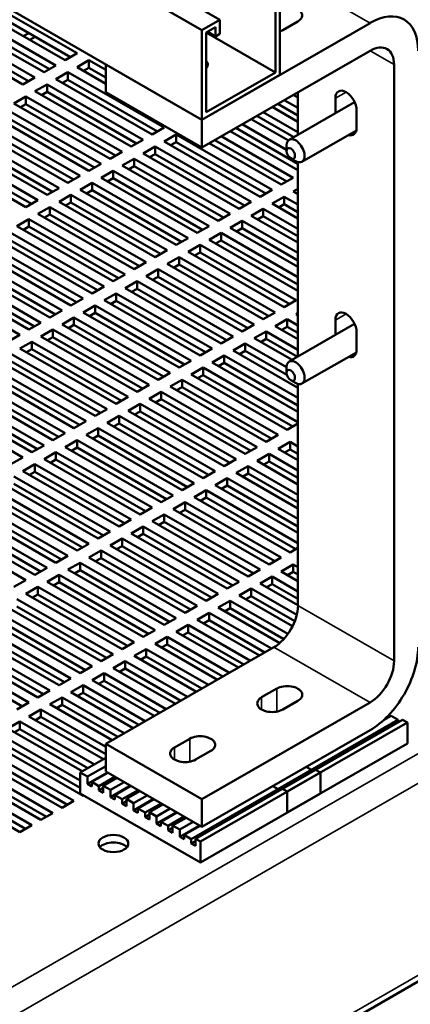
# Model space of a CAD drawing. Units: inches. Extents: x -92 to 287, y 40 to 243.
# Drawn here: x 178 to 184, y 171 to 185 of the extents above; entities that cross this region are included whole.
import ezdxf

# ---------------------------------------------------------------- set-up
doc = ezdxf.new("R2010")
doc.units = ezdxf.units.IN
doc.header["$MEASUREMENT"] = 0
doc.layers.add('Visible (ANSI)', color=7, linetype='Continuous', lineweight=50)
doc.layers.add('Visible Narrow (ANSI)', color=7, linetype='Continuous', lineweight=35)

msp = doc.modelspace()

# ---------------------------------------------------------------- linework, layer by layer
at = {"layer": 'Visible (ANSI)'}
for p, q in [((180.594, 185.055), (164.38, 194.392)), ((180.594, 183.734), (164.38, 193.071)), ((180.859, 185.207), (175.523, 188.28)), ((181.74, 185.714), (181.74, 184.394)), ((177.341, 185.526), (178.756, 184.712)), ((181.676, 184.431), (181.676, 185.604)), ((177.032, 185.348), (178.446, 184.533)), ((178.579, 184.61), (177.165, 185.424)), ((178.66, 184.657), (177.341, 185.416)), ((178.27, 184.432), (176.855, 185.246)), ((178.351, 184.478), (177.032, 185.238)), ((180.594, 185.055), (180.859, 185.207)), ((180.859, 185.207), (180.859, 184.999)), ((182.007, 185.183), (181.784, 185.055)), ((177.96, 184.253), (176.546, 185.068)), ((176.723, 185.17), (178.137, 184.355)), ((178.041, 184.3), (176.723, 185.06)), ((180.594, 183.734), (183.069, 185.159)), ((180.594, 183.734), (180.594, 185.055)), ((180.796, 185.097), (180.658, 185.018)), ((180.796, 184.962), (180.796, 185.097)), ((178.045, 185.011), (177.964, 184.964)), ((178.141, 184.956), (178.06, 184.909)), ((180.658, 185.018), (180.658, 183.844)), ((181.676, 184.431), (180.658, 185.017)), ((180.796, 184.962), (180.679, 185.03)), ((180.859, 184.999), (180.796, 184.962)), ((183.069, 184.751), (180.594, 183.325)), ((178.756, 184.712), (178.579, 184.61)), ((178.756, 184.508), (178.932, 184.61)), ((178.932, 184.61), (179.18, 184.467)), ((178.932, 184.61), (178.932, 184.5)), ((178.446, 184.533), (178.27, 184.432)), ((179.18, 184.264), (178.756, 184.508)), ((178.932, 184.5), (178.851, 184.453)), ((179.18, 184.357), (178.932, 184.5)), ((179.18, 184.549), (180.594, 183.734)), ((179.18, 184.549), (179.18, 184.14)), ((183.423, 175.758), (183.423, 184.545)), ((178.137, 184.355), (177.96, 184.253)), ((178.446, 184.33), (178.623, 184.432)), ((179.861, 183.515), (178.446, 184.33)), ((178.623, 184.322), (178.542, 184.275)), ((178.623, 184.432), (180.037, 183.617)), ((178.623, 184.432), (178.623, 184.322)), ((179.942, 183.562), (178.623, 184.322)), ((181.74, 184.394), (180.594, 183.734)), ((180.658, 183.844), (181.676, 184.431)), ((178.137, 184.152), (178.314, 184.253)), ((178.314, 184.253), (179.728, 183.439)), ((178.314, 184.253), (178.314, 184.143)), ((177.828, 183.974), (178.004, 184.075)), ((178.004, 184.075), (179.419, 183.261)), ((178.004, 184.075), (178.004, 183.965)), ((179.551, 183.337), (178.137, 184.152)), ((178.314, 184.143), (178.232, 184.097)), ((179.632, 183.384), (178.314, 184.143)), ((179.18, 184.14), (180.594, 183.325)), ((181.807, 184.024), (182.008, 183.907)), ((182.008, 184.06), (181.939, 184.1)), ((182.008, 184.14), (182.008, 183.513)), ((182.56, 183.831), (182.56, 184.051)), ((177.695, 183.897), (179.109, 183.083)), ((179.242, 183.159), (177.828, 183.974)), ((178.004, 183.965), (177.923, 183.919)), ((179.323, 183.206), (178.004, 183.965)), ((182.008, 183.704), (181.63, 183.922)), ((182.008, 183.797), (181.711, 183.969)), ((182.842, 183.993), (181.879, 183.439)), ((178.932, 182.981), (177.518, 183.795)), ((179.014, 183.028), (177.695, 183.787)), ((180.594, 183.325), (180.594, 183.734)), ((181.867, 183.429), (181.32, 183.744)), ((181.946, 183.477), (181.402, 183.79)), ((181.497, 183.845), (182.008, 183.551)), ((182.871, 183.872), (182.871, 183.614)), ((178.623, 182.803), (177.209, 183.617)), ((177.386, 183.719), (178.8, 182.905)), ((178.704, 182.85), (177.386, 183.609)), ((180.037, 183.617), (179.861, 183.515)), ((182.008, 183.085), (181.092, 183.612)), ((181.188, 183.667), (181.84, 183.291)), ((178.314, 182.625), (176.9, 183.439)), ((177.076, 183.541), (178.491, 182.726)), ((179.728, 183.439), (179.551, 183.337)), ((180.037, 183.414), (180.214, 183.515)), ((180.214, 183.515), (181.628, 182.701)), ((180.214, 183.515), (180.214, 183.405)), ((180.878, 183.489), (181.938, 182.879)), ((182.008, 182.991), (181.011, 183.565)), ((182.867, 183.575), (182.067, 183.114)), ((176.767, 183.363), (178.181, 182.548)), ((178.395, 182.671), (177.076, 183.431)), ((179.728, 183.235), (179.905, 183.337)), ((179.905, 183.337), (181.319, 182.523)), ((179.905, 183.337), (179.905, 183.227)), ((181.452, 182.599), (180.037, 183.414)), ((180.214, 183.405), (180.133, 183.359)), ((181.533, 182.646), (180.214, 183.405)), ((181.761, 182.777), (180.702, 183.387)), ((181.842, 182.824), (180.783, 183.434)), ((181.84, 183.271), (181.84, 183.353)), ((178.004, 182.447), (176.59, 183.261)), ((178.086, 182.493), (176.767, 183.253)), ((179.419, 183.261), (179.242, 183.159)), ((179.419, 183.057), (179.595, 183.159)), ((179.595, 183.159), (181.01, 182.345)), ((179.595, 183.159), (179.595, 183.049)), ((181.142, 182.421), (179.728, 183.235)), ((179.905, 183.227), (179.823, 183.18)), ((181.223, 182.468), (179.905, 183.227)), ((181.902, 183.164), (181.973, 183.123)), ((179.109, 183.083), (178.932, 182.981)), ((180.833, 182.243), (179.419, 183.057)), ((179.595, 183.049), (179.514, 183.002)), ((180.914, 182.29), (179.595, 183.049)), ((182.008, 183.108), (182.008, 180.243)), ((178.8, 182.905), (178.623, 182.803)), ((179.109, 182.879), (179.286, 182.981)), ((180.523, 182.065), (179.109, 182.879)), ((179.286, 182.871), (179.205, 182.824)), ((179.286, 182.981), (180.7, 182.167)), ((179.286, 182.981), (179.286, 182.871)), ((180.605, 182.112), (179.286, 182.871)), ((181.938, 182.879), (181.761, 182.777)), ((178.491, 182.726), (178.314, 182.625)), ((178.8, 182.701), (178.977, 182.803)), ((178.977, 182.803), (180.391, 181.988)), ((178.977, 182.803), (178.977, 182.693)), ((181.938, 182.676), (182.008, 182.716)), ((178.491, 182.523), (178.667, 182.625)), ((178.667, 182.625), (180.082, 181.81)), ((178.667, 182.625), (178.667, 182.515)), ((180.214, 181.887), (178.8, 182.701)), ((178.977, 182.693), (178.895, 182.646)), ((180.295, 181.933), (178.977, 182.693)), ((181.628, 182.701), (181.452, 182.599)), ((181.628, 182.497), (181.805, 182.599)), ((181.805, 182.599), (182.008, 182.482)), ((181.805, 182.599), (181.805, 182.489)), ((182.008, 182.635), (181.938, 182.676)), ((178.181, 182.548), (178.004, 182.447)), ((178.181, 182.345), (178.358, 182.447)), ((178.358, 182.447), (179.772, 181.632)), ((178.358, 182.447), (178.358, 182.337)), ((179.905, 181.708), (178.491, 182.523)), ((178.667, 182.515), (178.586, 182.468)), ((179.986, 181.755), (178.667, 182.515)), ((181.319, 182.523), (181.142, 182.421)), ((182.008, 182.279), (181.628, 182.497)), ((181.805, 182.489), (181.724, 182.442)), ((182.008, 182.372), (181.805, 182.489)), ((179.595, 181.53), (178.181, 182.345)), ((178.358, 182.337), (178.277, 182.29)), ((179.677, 181.577), (178.358, 182.337)), ((181.01, 182.345), (180.833, 182.243)), ((181.319, 182.319), (181.496, 182.421)), ((182.008, 181.922), (181.319, 182.319)), ((181.496, 182.311), (181.414, 182.264)), ((181.496, 182.421), (182.008, 182.126)), ((181.496, 182.421), (181.496, 182.311)), ((182.008, 182.016), (181.496, 182.311)), ((177.872, 182.167), (178.049, 182.268)), ((179.286, 181.352), (177.872, 182.167)), ((178.049, 182.158), (177.967, 182.112)), ((178.049, 182.268), (179.463, 181.454)), ((178.049, 182.268), (178.049, 182.158)), ((179.367, 181.399), (178.049, 182.158)), ((180.7, 182.167), (180.523, 182.065)), ((181.01, 182.141), (181.186, 182.243)), ((182.008, 181.566), (181.01, 182.141)), ((181.186, 182.133), (181.105, 182.086)), ((181.186, 182.243), (182.008, 181.77)), ((181.186, 182.243), (181.186, 182.133)), ((182.008, 181.66), (181.186, 182.133)), ((178.977, 181.174), (177.562, 181.988)), ((177.739, 182.09), (179.153, 181.276)), ((180.391, 181.988), (180.214, 181.887)), ((180.7, 181.963), (180.877, 182.065)), ((180.877, 182.065), (182.008, 181.413)), ((180.877, 182.065), (180.877, 181.955)), ((177.43, 181.912), (178.844, 181.098)), ((179.058, 181.221), (177.739, 181.98)), ((180.391, 181.785), (180.568, 181.887)), ((180.568, 181.887), (181.982, 181.072)), ((180.568, 181.887), (180.568, 181.777)), ((182.008, 181.21), (180.7, 181.963)), ((180.877, 181.955), (180.796, 181.908)), ((182.008, 181.303), (180.877, 181.955)), ((177.121, 181.734), (178.535, 180.92)), ((178.667, 180.996), (177.253, 181.81)), ((178.749, 181.043), (177.43, 181.802)), ((180.082, 181.81), (179.905, 181.708)), ((180.082, 181.607), (180.258, 181.708)), ((180.258, 181.708), (181.673, 180.894)), ((180.258, 181.708), (180.258, 181.599)), ((181.805, 180.97), (180.391, 181.785)), ((180.568, 181.777), (180.486, 181.73)), ((181.886, 181.017), (180.568, 181.777)), ((176.811, 181.556), (178.225, 180.741)), ((178.358, 180.818), (176.944, 181.632)), ((178.439, 180.865), (177.121, 181.624)), ((179.772, 181.632), (179.595, 181.53)), ((181.496, 180.792), (180.082, 181.607)), ((180.258, 181.599), (180.177, 181.552)), ((181.577, 180.839), (180.258, 181.599)), ((178.049, 180.64), (176.634, 181.454)), ((178.13, 180.686), (176.811, 181.446)), ((179.463, 181.454), (179.286, 181.352)), ((179.772, 181.429), (179.949, 181.53)), ((181.186, 180.614), (179.772, 181.429)), ((179.949, 181.42), (179.868, 181.374)), ((179.949, 181.53), (181.363, 180.716)), ((179.949, 181.53), (179.949, 181.42)), ((181.268, 180.661), (179.949, 181.42)), ((176.502, 181.378), (177.916, 180.563)), ((179.153, 181.276), (178.977, 181.174)), ((179.463, 181.25), (179.64, 181.352)), ((179.64, 181.352), (181.054, 180.538)), ((179.64, 181.352), (179.64, 181.242)), ((179.153, 181.072), (179.33, 181.174)), ((179.33, 181.174), (180.744, 180.36)), ((179.33, 181.174), (179.33, 181.064)), ((180.877, 180.436), (179.463, 181.25)), ((179.64, 181.242), (179.558, 181.195)), ((180.958, 180.483), (179.64, 181.242)), ((178.844, 181.098), (178.667, 180.996)), ((178.844, 180.894), (179.021, 180.996)), ((179.021, 180.996), (180.435, 180.182)), ((179.021, 180.996), (179.021, 180.886)), ((180.568, 180.258), (179.153, 181.072)), ((179.33, 181.064), (179.249, 181.017)), ((180.649, 180.305), (179.33, 181.064)), ((181.982, 181.072), (181.805, 180.97)), ((178.535, 180.92), (178.358, 180.818)), ((180.258, 180.08), (178.844, 180.894)), ((179.021, 180.886), (178.94, 180.839)), ((180.34, 180.127), (179.021, 180.886)), ((181.673, 180.894), (181.496, 180.792)), ((181.982, 180.869), (182.008, 180.884)), ((182.008, 180.853), (181.982, 180.869)), ((178.225, 180.741), (178.049, 180.64)), ((178.535, 180.716), (178.711, 180.818)), ((179.949, 179.902), (178.535, 180.716)), ((178.711, 180.708), (178.63, 180.661)), ((178.711, 180.818), (180.126, 180.003)), ((178.711, 180.818), (178.711, 180.708)), ((180.03, 179.948), (178.711, 180.708)), ((181.363, 180.716), (181.186, 180.614)), ((181.673, 180.69), (181.849, 180.792)), ((182.008, 180.497), (181.673, 180.69)), ((181.849, 180.682), (181.768, 180.636)), ((181.849, 180.792), (182.008, 180.701)), ((181.849, 180.792), (181.849, 180.682)), ((182.008, 180.591), (181.849, 180.682)), ((182.842, 180.723), (181.879, 180.169)), ((182.56, 180.56), (182.56, 180.781)), ((177.916, 180.563), (177.739, 180.461)), ((178.225, 180.538), (178.402, 180.64)), ((179.64, 179.723), (178.225, 180.538)), ((178.402, 180.64), (179.816, 179.825)), ((178.402, 180.64), (178.402, 180.53)), ((181.054, 180.538), (180.877, 180.436)), ((181.363, 180.512), (181.54, 180.614)), ((181.54, 180.614), (182.008, 180.344)), ((181.54, 180.614), (181.54, 180.504)), ((182.871, 180.602), (182.871, 180.344)), ((177.916, 180.36), (178.093, 180.461)), ((178.093, 180.461), (179.507, 179.647)), ((178.093, 180.461), (178.093, 180.351)), ((178.402, 180.53), (178.321, 180.483)), ((179.721, 179.77), (178.402, 180.53)), ((181.054, 180.334), (181.231, 180.436)), ((181.231, 180.436), (181.84, 180.085)), ((181.231, 180.436), (181.231, 180.326)), ((181.92, 180.192), (181.363, 180.512)), ((181.54, 180.504), (181.459, 180.457)), ((182.001, 180.239), (181.54, 180.504)), ((177.783, 180.283), (179.198, 179.469)), ((179.33, 179.545), (177.916, 180.36)), ((178.093, 180.351), (178.011, 180.305)), ((179.412, 179.592), (178.093, 180.351)), ((180.744, 180.36), (180.568, 180.258)), ((180.744, 180.156), (180.921, 180.258)), ((180.921, 180.258), (182.008, 179.632)), ((180.921, 180.258), (180.921, 180.148)), ((182.008, 179.784), (181.054, 180.334)), ((181.231, 180.326), (181.149, 180.279)), ((181.845, 179.972), (181.231, 180.326)), ((182.867, 180.304), (182.067, 179.844)), ((177.474, 180.105), (178.888, 179.291)), ((179.021, 179.367), (177.607, 180.182)), ((179.102, 179.414), (177.783, 180.173)), ((180.435, 180.182), (180.258, 180.08)), ((182.008, 179.428), (180.744, 180.156)), ((180.921, 180.148), (180.84, 180.101)), ((182.008, 179.522), (180.921, 180.148)), ((178.711, 179.189), (177.297, 180.003)), ((178.793, 179.236), (177.474, 179.995)), ((180.126, 180.003), (179.949, 179.902)), ((180.435, 179.978), (180.612, 180.08)), ((181.849, 179.164), (180.435, 179.978)), ((180.612, 179.97), (180.531, 179.923)), ((180.612, 180.08), (182.008, 179.275)), ((180.612, 180.08), (180.612, 179.97)), ((181.931, 179.21), (180.612, 179.97)), ((181.84, 180.001), (181.84, 180.082)), ((178.402, 179.011), (176.988, 179.825)), ((177.165, 179.927), (178.579, 179.113)), ((178.483, 179.058), (177.165, 179.817)), ((179.816, 179.825), (179.64, 179.723)), ((180.126, 179.8), (180.302, 179.902)), ((180.302, 179.902), (181.717, 179.087)), ((180.302, 179.902), (180.302, 179.792)), ((181.902, 179.894), (181.973, 179.853)), ((182.008, 179.838), (182.008, 176.572)), ((176.855, 179.749), (178.27, 178.934)), ((179.816, 179.622), (179.993, 179.723)), ((179.993, 179.723), (181.407, 178.909)), ((179.993, 179.723), (179.993, 179.613)), ((181.54, 178.985), (180.126, 179.8)), ((180.302, 179.792), (180.221, 179.745)), ((181.621, 179.032), (180.302, 179.792)), ((176.546, 179.571), (177.96, 178.756)), ((178.093, 178.833), (176.679, 179.647)), ((178.174, 178.879), (176.855, 179.639)), ((179.507, 179.647), (179.33, 179.545)), ((179.507, 179.443), (179.684, 179.545)), ((179.684, 179.545), (181.098, 178.731)), ((179.684, 179.545), (179.684, 179.435)), ((181.231, 178.807), (179.816, 179.622)), ((179.993, 179.613), (179.912, 179.567)), ((181.312, 178.854), (179.993, 179.613)), ((179.198, 179.469), (179.021, 179.367)), ((180.921, 178.629), (179.507, 179.443)), ((179.684, 179.435), (179.602, 179.388)), ((181.003, 178.676), (179.684, 179.435)), ((178.888, 179.291), (178.711, 179.189)), ((179.198, 179.265), (179.374, 179.367)), ((180.612, 178.451), (179.198, 179.265)), ((179.374, 179.257), (179.293, 179.21)), ((179.374, 179.367), (180.789, 178.553)), ((179.374, 179.367), (179.374, 179.257)), ((180.693, 178.498), (179.374, 179.257)), ((182.008, 179.255), (181.849, 179.164)), ((178.579, 179.113), (178.402, 179.011)), ((178.888, 179.087), (179.065, 179.189)), ((180.302, 178.273), (178.888, 179.087)), ((179.065, 179.189), (180.479, 178.375)), ((179.065, 179.189), (179.065, 179.079)), ((181.717, 179.087), (181.54, 178.985)), ((178.579, 178.909), (178.756, 179.011)), ((178.756, 179.011), (180.17, 178.196)), ((178.756, 179.011), (178.756, 178.901)), ((179.065, 179.079), (178.984, 179.032)), ((180.384, 178.32), (179.065, 179.079)), ((181.717, 178.884), (181.893, 178.985)), ((181.893, 178.985), (182.008, 178.919)), ((181.893, 178.985), (181.893, 178.875)), ((178.27, 178.934), (178.093, 178.833)), ((178.27, 178.731), (178.446, 178.833)), ((178.446, 178.833), (179.861, 178.018)), ((178.446, 178.833), (178.446, 178.723)), ((179.993, 178.095), (178.579, 178.909)), ((178.756, 178.901), (178.674, 178.854)), ((180.074, 178.141), (178.756, 178.901)), ((181.407, 178.909), (181.231, 178.807)), ((181.407, 178.705), (181.584, 178.807)), ((181.584, 178.807), (182.008, 178.563)), ((181.584, 178.807), (181.584, 178.697)), ((182.008, 178.716), (181.717, 178.884)), ((181.893, 178.875), (181.812, 178.829)), ((182.008, 178.809), (181.893, 178.875)), ((177.96, 178.756), (177.783, 178.655)), ((177.96, 178.553), (178.137, 178.655)), ((178.137, 178.655), (179.551, 177.84)), ((178.137, 178.655), (178.137, 178.545)), ((179.684, 177.916), (178.27, 178.731)), ((178.446, 178.723), (178.365, 178.676)), ((179.765, 177.963), (178.446, 178.723)), ((181.098, 178.731), (180.921, 178.629)), ((182.008, 178.359), (181.407, 178.705)), ((181.584, 178.697), (181.503, 178.65)), ((182.008, 178.453), (181.584, 178.697)), ((179.374, 177.738), (177.96, 178.553)), ((178.137, 178.545), (178.056, 178.498)), ((179.456, 177.785), (178.137, 178.545)), ((180.789, 178.553), (180.612, 178.451)), ((181.098, 178.527), (181.275, 178.629)), ((182.008, 178.003), (181.098, 178.527)), ((181.275, 178.519), (181.193, 178.472)), ((181.275, 178.629), (182.008, 178.207)), ((181.275, 178.629), (181.275, 178.519)), ((182.008, 178.097), (181.275, 178.519)), ((179.065, 177.56), (177.651, 178.375)), ((177.828, 178.476), (179.242, 177.662)), ((179.146, 177.607), (177.828, 178.366)), ((180.479, 178.375), (180.302, 178.273)), ((180.789, 178.349), (180.965, 178.451)), ((180.965, 178.451), (182.008, 177.85)), ((180.965, 178.451), (180.965, 178.341)), ((177.518, 178.298), (178.932, 177.484)), ((180.479, 178.171), (180.656, 178.273)), ((180.656, 178.273), (182.008, 177.494)), ((180.656, 178.273), (180.656, 178.163)), ((182.008, 177.647), (180.789, 178.349)), ((180.965, 178.341), (180.884, 178.294)), ((182.008, 177.74), (180.965, 178.341)), ((177.209, 178.12), (178.623, 177.306)), ((178.756, 177.382), (177.341, 178.196)), ((178.837, 177.429), (177.518, 178.188)), ((180.17, 178.196), (179.993, 178.095)), ((180.17, 177.993), (180.347, 178.095)), ((180.347, 178.095), (181.761, 177.28)), ((180.347, 178.095), (180.347, 177.985)), ((181.893, 177.357), (180.479, 178.171)), ((180.656, 178.163), (180.575, 178.116)), ((181.975, 177.403), (180.656, 178.163)), ((176.9, 177.942), (178.314, 177.128)), ((178.446, 177.204), (177.032, 178.018)), ((178.528, 177.251), (177.209, 178.01)), ((179.861, 178.018), (179.684, 177.916)), ((181.584, 177.178), (180.17, 177.993)), ((180.347, 177.985), (180.265, 177.938)), ((181.665, 177.225), (180.347, 177.985)), ((178.137, 177.026), (176.723, 177.84)), ((178.218, 177.073), (176.9, 177.832)), ((179.551, 177.84), (179.374, 177.738)), ((179.861, 177.815), (180.037, 177.916)), ((181.275, 177), (179.861, 177.815)), ((180.037, 177.807), (179.956, 177.76)), ((180.037, 177.916), (181.452, 177.102)), ((180.037, 177.916), (180.037, 177.807)), ((181.356, 177.047), (180.037, 177.807)), ((176.59, 177.764), (178.004, 176.949)), ((179.242, 177.662), (179.065, 177.56)), ((179.551, 177.637), (179.728, 177.738)), ((180.965, 176.822), (179.551, 177.637)), ((179.728, 177.738), (181.142, 176.924)), ((179.728, 177.738), (179.728, 177.628)), ((179.242, 177.458), (179.419, 177.56)), ((179.419, 177.56), (180.833, 176.746)), ((179.419, 177.56), (179.419, 177.45)), ((179.728, 177.628), (179.647, 177.582)), ((181.047, 176.869), (179.728, 177.628)), ((178.932, 177.484), (178.756, 177.382)), ((178.932, 177.28), (179.109, 177.382)), ((179.109, 177.382), (180.523, 176.568)), ((179.109, 177.382), (179.109, 177.272)), ((180.656, 176.644), (179.242, 177.458)), ((179.419, 177.45), (179.337, 177.403)), ((180.737, 176.691), (179.419, 177.45)), ((182.008, 177.423), (181.893, 177.357)), ((178.623, 177.306), (178.446, 177.204)), ((178.623, 177.102), (178.8, 177.204)), ((178.8, 177.204), (180.214, 176.389)), ((178.8, 177.204), (178.8, 177.094)), ((180.347, 176.466), (178.932, 177.28)), ((179.109, 177.272), (179.028, 177.225)), ((180.428, 176.513), (179.109, 177.272)), ((181.761, 177.28), (181.584, 177.178)), ((178.314, 177.128), (178.137, 177.026)), ((180.037, 176.288), (178.623, 177.102)), ((178.8, 177.094), (178.719, 177.047)), ((180.119, 176.335), (178.8, 177.094)), ((181.452, 177.102), (181.275, 177)), ((181.761, 177.077), (181.938, 177.178)), ((182.008, 176.934), (181.761, 177.077)), ((181.938, 177.068), (181.856, 177.022)), ((181.938, 177.178), (182.008, 177.138)), ((181.938, 177.178), (181.938, 177.068)), ((182.008, 177.028), (181.938, 177.068)), ((178.004, 176.949), (177.828, 176.848)), ((178.314, 176.924), (178.491, 177.026)), ((179.728, 176.11), (178.314, 176.924)), ((178.491, 176.916), (178.409, 176.869)), ((178.491, 177.026), (179.905, 176.211)), ((178.491, 177.026), (178.491, 176.916)), ((179.809, 176.156), (178.491, 176.916)), ((181.142, 176.924), (180.965, 176.822)), ((181.452, 176.898), (181.628, 177)), ((181.628, 177), (182.008, 176.781)), ((181.628, 177), (181.628, 176.89)), ((193.851, 176.834), (169.809, 162.989)), ((178.004, 176.746), (178.181, 176.848)), ((178.181, 176.848), (179.595, 176.033)), ((178.181, 176.848), (178.181, 176.738)), ((181.142, 176.72), (181.319, 176.822)), ((181.319, 176.822), (181.991, 176.435)), ((181.319, 176.822), (181.319, 176.712)), ((182.008, 176.578), (181.452, 176.898)), ((181.628, 176.89), (181.547, 176.844)), ((182.008, 176.671), (181.628, 176.89)), ((177.872, 176.669), (179.286, 175.855)), ((179.419, 175.931), (178.004, 176.746)), ((178.181, 176.738), (178.1, 176.691)), ((179.5, 175.978), (178.181, 176.738)), ((180.833, 176.746), (180.656, 176.644)), ((180.833, 176.542), (181.01, 176.644)), ((181.01, 176.644), (181.86, 176.154)), ((181.01, 176.644), (181.01, 176.534)), ((181.929, 176.267), (181.142, 176.72)), ((181.319, 176.712), (181.238, 176.665)), ((181.962, 176.342), (181.319, 176.712)), ((177.562, 176.491), (178.977, 175.677)), ((179.109, 175.753), (177.695, 176.568)), ((179.191, 175.8), (177.872, 176.559)), ((180.523, 176.568), (180.347, 176.466)), ((181.739, 176.02), (180.833, 176.542)), ((181.01, 176.534), (180.928, 176.487)), ((181.8, 176.079), (181.01, 176.534)), ((178.8, 175.575), (177.386, 176.389)), ((178.881, 175.622), (177.562, 176.381)), ((180.214, 176.389), (180.037, 176.288)), ((180.523, 176.364), (180.7, 176.466)), ((181.44, 175.836), (180.523, 176.364)), ((180.7, 176.356), (180.619, 176.309)), ((180.7, 176.466), (181.617, 175.938)), ((180.7, 176.466), (180.7, 176.356)), ((181.522, 175.883), (180.7, 176.356)), ((178.491, 175.397), (177.076, 176.211)), ((177.253, 176.313), (178.667, 175.499)), ((178.572, 175.444), (177.253, 176.203)), ((179.905, 176.211), (179.728, 176.11)), ((180.214, 176.186), (180.391, 176.288)), ((181.131, 175.658), (180.214, 176.186)), ((180.391, 176.288), (181.308, 175.76)), ((180.391, 176.288), (180.391, 176.178)), ((176.944, 176.135), (178.358, 175.321)), ((179.905, 176.008), (180.082, 176.11)), ((180.082, 176.11), (180.998, 175.582)), ((180.082, 176.11), (180.082, 176)), ((180.391, 176.178), (180.31, 176.131)), ((181.212, 175.705), (180.391, 176.178)), ((176.634, 175.957), (178.049, 175.142)), ((178.181, 175.219), (176.767, 176.033)), ((178.262, 175.266), (176.944, 176.025)), ((181.655, 175.96), (179.18, 174.534)), ((179.595, 176.033), (179.419, 175.931)), ((179.595, 175.83), (179.772, 175.931)), ((179.772, 175.931), (180.689, 175.403)), ((179.772, 175.931), (179.772, 175.821)), ((180.822, 175.48), (179.905, 176.008)), ((180.082, 176), (180, 175.953)), ((180.903, 175.527), (180.082, 176)), ((177.953, 175.087), (176.634, 175.847)), ((179.286, 175.855), (179.109, 175.753)), ((179.286, 175.651), (179.463, 175.753)), ((179.463, 175.753), (180.38, 175.225)), ((179.463, 175.753), (179.463, 175.643)), ((180.512, 175.302), (179.595, 175.83)), ((179.772, 175.821), (179.691, 175.775)), ((180.594, 175.348), (179.772, 175.821)), ((178.977, 175.677), (178.8, 175.575)), ((180.203, 175.123), (179.286, 175.651)), ((179.463, 175.643), (179.381, 175.596)), ((180.284, 175.17), (179.463, 175.643)), ((178.667, 175.499), (178.491, 175.397)), ((178.977, 175.473), (179.153, 175.575)), ((179.893, 174.945), (178.977, 175.473)), ((179.153, 175.465), (179.072, 175.418)), ((179.153, 175.575), (180.07, 175.047)), ((179.153, 175.575), (179.153, 175.465)), ((179.975, 174.992), (179.153, 175.465)), ((178.358, 175.321), (178.181, 175.219)), ((178.667, 175.295), (178.844, 175.397)), ((178.844, 175.397), (179.761, 174.869)), ((178.844, 175.397), (178.844, 175.287)), ((181.473, 175.22), (181.695, 175.348)), ((178.358, 175.117), (178.535, 175.219)), ((178.535, 175.219), (179.452, 174.691)), ((178.535, 175.219), (178.535, 175.109)), ((179.584, 174.767), (178.667, 175.295)), ((178.844, 175.287), (178.763, 175.24)), ((179.665, 174.814), (178.844, 175.287)), ((182.007, 175.169), (181.784, 175.04)), ((178.049, 175.142), (177.872, 175.041)), ((178.049, 174.939), (178.225, 175.041)), ((178.225, 175.041), (179.18, 174.491)), ((178.225, 175.041), (178.225, 174.931)), ((179.275, 174.589), (178.358, 175.117)), ((178.535, 175.109), (178.453, 175.062)), ((179.356, 174.636), (178.535, 175.109)), ((180.594, 173.72), (183.069, 175.145)), ((179.144, 174.308), (178.049, 174.939)), ((178.225, 174.931), (178.144, 174.884)), ((179.18, 174.381), (178.225, 174.931)), ((183.484, 174.886), (181.717, 173.868)), ((183.548, 174.89), (181.78, 173.872)), ((183.378, 174.947), (183.266, 174.882)), ((183.315, 174.918), (183.288, 174.903)), ((183.315, 174.918), (183.315, 174.929)), ((183.322, 174.914), (183.315, 174.918)), ((183.484, 174.886), (183.378, 174.947)), ((183.484, 174.854), (183.484, 174.886)), ((183.619, 174.849), (183.548, 174.89)), ((177.739, 174.761), (177.916, 174.863)), ((178.834, 174.13), (177.739, 174.761)), ((177.916, 174.753), (177.835, 174.706)), ((177.916, 174.863), (179.011, 174.232)), ((177.916, 174.863), (177.916, 174.753)), ((178.916, 174.177), (177.916, 174.753)), ((183.069, 174.736), (180.594, 173.311)), ((183.619, 174.849), (181.851, 173.831)), ((183.619, 174.539), (183.619, 174.849)), ((177.607, 174.684), (178.803, 173.995)), ((180.191, 174.482), (180.414, 174.61)), ((177.297, 174.506), (178.711, 173.692)), ((178.844, 173.768), (177.43, 174.583)), ((178.803, 173.885), (177.607, 174.574)), ((179.18, 174.534), (180.594, 173.72)), ((179.18, 174.534), (179.18, 174.126)), ((183.619, 174.539), (181.851, 173.521)), ((176.988, 174.328), (178.402, 173.514)), ((178.535, 173.59), (177.121, 174.404)), ((178.616, 173.637), (177.297, 174.396)), ((179.18, 174.329), (178.803, 174.112)), ((180.725, 174.431), (180.502, 174.302)), ((176.679, 174.15), (178.093, 173.336)), ((178.225, 173.412), (176.811, 174.226)), ((178.307, 173.459), (176.988, 174.218)), ((179.18, 174.207), (178.909, 174.051)), ((182.268, 174.153), (180.5, 173.135)), ((182.205, 174.149), (182.127, 174.194)), ((182.339, 174.112), (182.268, 174.153)), ((177.916, 173.234), (176.502, 174.048)), ((177.997, 173.281), (176.679, 174.04)), ((178.803, 173.802), (178.803, 174.112)), ((178.803, 174.112), (178.909, 174.051)), ((179.202, 174.113), (178.909, 173.945)), ((178.909, 174.051), (178.909, 173.945)), ((179.208, 174.109), (178.973, 173.974)), ((179.314, 174.048), (179.079, 173.913)), ((179.343, 174.032), (179.143, 173.917)), ((179.18, 174.126), (180.594, 173.311)), ((182.205, 174.149), (180.437, 173.131)), ((182.339, 174.112), (180.571, 173.094)), ((182.205, 174.117), (182.205, 174.149)), ((182.339, 173.802), (182.339, 174.112)), ((178.909, 173.945), (178.973, 173.908)), ((178.973, 173.908), (178.973, 173.974)), ((178.973, 173.974), (179.079, 173.913)), ((179.079, 173.913), (179.079, 173.847)), ((179.143, 173.884), (179.079, 173.847)), ((179.143, 173.811), (179.143, 173.917)), ((179.143, 173.917), (179.249, 173.856)), ((179.449, 173.971), (179.249, 173.856)), ((179.541, 173.918), (179.249, 173.75)), ((179.548, 173.914), (179.313, 173.778)), ((181.639, 173.913), (181.717, 173.868)), ((181.717, 173.868), (181.717, 173.836)), ((181.78, 173.872), (181.851, 173.831)), ((180.571, 172.784), (178.803, 173.802)), ((178.853, 173.773), (178.844, 173.768)), ((179.079, 173.847), (179.143, 173.811)), ((179.249, 173.856), (179.249, 173.75)), ((179.249, 173.75), (179.313, 173.713)), ((179.313, 173.713), (179.313, 173.778)), ((179.313, 173.778), (179.419, 173.717)), ((179.654, 173.853), (179.419, 173.717)), ((179.419, 173.717), (179.419, 173.652)), ((179.682, 173.837), (179.482, 173.722)), ((179.482, 173.615), (179.482, 173.722)), ((179.482, 173.722), (179.588, 173.66)), ((179.788, 173.775), (179.588, 173.66)), ((179.88, 173.722), (179.588, 173.554)), ((179.887, 173.718), (179.652, 173.583)), ((182.339, 173.802), (180.571, 172.784)), ((180.594, 173.311), (180.594, 173.72)), ((181.851, 173.831), (181.851, 173.521)), ((178.711, 173.692), (178.535, 173.59)), ((179.482, 173.689), (179.419, 173.652)), ((179.419, 173.652), (179.482, 173.615)), ((179.588, 173.66), (179.588, 173.554)), ((179.652, 173.583), (179.758, 173.522)), ((179.652, 173.518), (179.652, 173.583)), ((179.993, 173.657), (179.758, 173.522)), ((180.021, 173.641), (179.822, 173.526)), ((180.127, 173.58), (179.928, 173.465)), ((178.402, 173.514), (178.225, 173.412)), ((179.588, 173.554), (179.652, 173.518)), ((179.758, 173.522), (179.758, 173.456)), ((179.822, 173.493), (179.758, 173.456)), ((179.758, 173.456), (179.822, 173.42)), ((179.822, 173.526), (179.928, 173.465)), ((179.822, 173.42), (179.822, 173.526)), ((180.22, 173.527), (179.928, 173.359)), ((179.928, 173.465), (179.928, 173.359)), ((180.227, 173.523), (179.991, 173.387)), ((180.333, 173.462), (180.097, 173.326)), ((180.361, 173.446), (180.161, 173.331)), ((178.093, 173.336), (177.916, 173.234)), ((179.928, 173.359), (179.991, 173.322)), ((179.991, 173.322), (179.991, 173.387)), ((179.991, 173.387), (180.097, 173.326)), ((180.097, 173.326), (180.097, 173.261)), ((180.161, 173.298), (180.097, 173.261)), ((180.161, 173.224), (180.161, 173.331)), ((180.161, 173.331), (180.267, 173.27)), ((180.467, 173.385), (180.267, 173.27)), ((180.559, 173.331), (180.267, 173.163)), ((180.566, 173.327), (180.331, 173.192)), ((180.097, 173.261), (180.161, 173.224)), ((180.267, 173.27), (180.267, 173.163)), ((180.267, 173.163), (180.331, 173.127)), ((180.331, 173.127), (180.331, 173.192)), ((180.331, 173.192), (180.437, 173.131)), ((180.5, 173.029), (180.5, 173.135)), ((180.5, 173.135), (180.571, 173.094)), ((180.437, 173.131), (180.437, 173.066)), ((180.5, 173.102), (180.437, 173.066)), ((180.437, 173.066), (180.5, 173.029)), ((180.571, 173.094), (180.571, 172.784))]:
    msp.add_line(p, q, dxfattribs=at)
for centre, major_axis, ratio, start_param, end_param in [((181.851, 185.272), (0.22, 0), 0.575862, 5.497787, 8.384783), ((183.069, 184.342), (0.499, 0.867), 0.578093, 5.495853, 7.06665), ((181.628, 185.144), (-0.22, 0), 0.575862, 2.101597, 2.356194), ((183.069, 184.342), (0.25, 0.433), 0.578093, 5.495853, 7.06665), ((180.46, 184.545), (0.22, 0), 0.575862, 5.832053, 6.734317), ((180.46, 184.471), (0.22, 0), 0.575862, 0.294636, 0.451132), ((182.715, 183.961), (-0.11, 0.191), 0.578093, 3.928925, 7.070517), ((182.715, 183.704), (0.11, -0.191), 0.578093, 5.732704, 7.070517), ((181.973, 183.276), (0.094, -0.162), 0.578093, 5.495853, 10.21211), ((182.715, 180.691), (-0.11, 0.191), 0.578093, 3.928925, 7.070517), ((182.715, 180.434), (0.11, -0.191), 0.578093, 5.732704, 7.070517), ((181.973, 180.006), (0.094, -0.162), 0.578093, 5.495853, 10.21211), ((181.655, 176.368), (-0.25, -0.433), 0.578093, 0.783464, 2.354261), ((183.069, 175.554), (-0.499, -0.867), 0.578093, 0.783464, 2.354261), ((183.069, 175.554), (0.25, 0.433), 0.578093, 3.925057, 5.495853), ((181.851, 175.258), (0.22, 0), 0.575862, 5.497787, 8.63938), ((181.628, 175.13), (-0.22, 0), 0.575862, 5.497787, 8.63938), ((180.569, 174.52), (0.22, 0), 0.575862, 5.497787, 8.63938), ((180.347, 174.392), (-0.22, 0), 0.575862, 5.497787, 8.63938), ((179.291, 172.955), (-0.22, 0), 0.575862, 3.590492, 5.834286)]:
    msp.add_ellipse(centre, major_axis=major_axis, ratio=ratio, start_param=start_param, end_param=end_param, dxfattribs=at)
for centre, major_axis, ratio in [((181.902, 183.236), (-0.0437, 0.0758), 0.578093), ((181.902, 179.965), (-0.0437, 0.0758), 0.578093), ((179.291, 173.065), (-0.22, 0), 0.575862)]:
    msp.add_ellipse(centre, major_axis=major_axis, ratio=ratio, dxfattribs=at)
at = {"layer": 'Visible Narrow (ANSI)'}
for p, q in [((181.655, 185.974), (183.069, 185.159)), ((183.068, 184.75), (183.423, 184.545)), ((182.716, 184.141), (182.56, 184.051)), ((182.716, 180.871), (182.56, 180.781)), ((193.716, 180.117), (169.675, 166.273)), ((193.907, 179.787), (169.866, 165.942)), ((193.907, 176.958), (169.866, 163.113)), ((182.008, 176.572), (183.423, 175.758)), ((181.655, 175.96), (183.069, 175.145)), ((181.695, 175.348), (181.695, 175.009)), ((181.473, 175.22), (181.473, 175.04)), ((180.414, 174.61), (180.414, 174.271)), ((180.191, 174.482), (180.191, 174.302))]:
    msp.add_line(p, q, dxfattribs=at)

doc.saveas('drawing.dxf')
